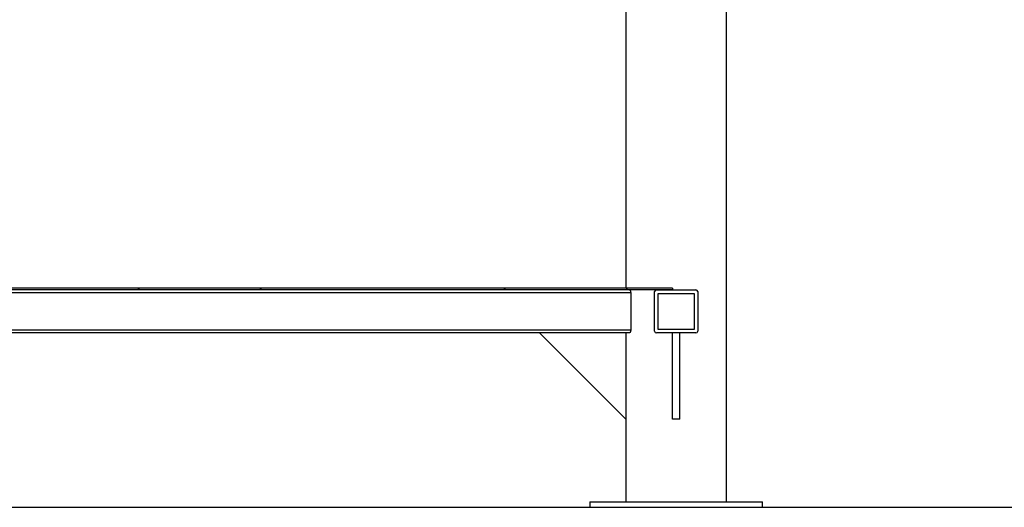
# Model space of a CAD drawing. Units: inches. Extents: x -21.6 to 16.6, y 0.2 to 12.7.
# Drawn here: x 12.8 to 14.2, y 4.5 to 5.2 of the extents above; entities that cross this region are included whole.
import ezdxf

# ---------------------------------------------------------------- set-up
doc = ezdxf.new("R2010")
doc.units = ezdxf.units.IN
doc.header["$MEASUREMENT"] = 0

# ---------------------------------------------------------------- blocks, each defined once
blk = doc.blocks.new('SW_BROKEN_VIEW_0')
at = {"color": 0, "linetype": 'Continuous'}
blk.add_line((0, 0), (3.4692, 0), dxfattribs=at)
blk = doc.blocks.new('SW_HATCH_0')
at = {"color": 0, "linetype": 'Continuous', "lineweight": 18}
for p, q in [((0.3042, -3.6976), (0.3068, -3.7002)), ((0.481, -3.6976), (0.4835, -3.7002)), ((0.8345, -3.6976), (0.8371, -3.7002)), ((1.0113, -3.6976), (1.0139, -3.7002))]:
    blk.add_line(p, q, dxfattribs=at)

msp = doc.modelspace()

# ---------------------------------------------------------------- linework, layer by layer
at = {"color": 7, "linetype": 'Continuous', "lineweight": 25}
for p, q in [((13.819225, 4.538377), (13.819225, 6.038377)), ((13.673392, 5.350878), (13.673392, 4.848253)), ((13.741101, 4.848253), (12.501476, 4.848253)), ((13.741101, 4.845669), (12.501476, 4.845669)), ((13.680428, 4.841502), (12.562149, 4.841502)), ((13.680428, 4.841502), (13.680428, 4.787336)), ((13.715059, 4.785753), (13.715059, 4.843086)), ((13.717642, 4.845669), (13.774976, 4.845669)), ((13.720267, 4.840461), (13.77235, 4.840461)), ((13.720267, 4.788377), (13.720267, 4.840461)), ((13.741101, 4.848253), (13.741101, 4.845669)), ((13.77235, 4.840461), (13.77235, 4.788377)), ((13.777559, 4.843086), (13.777559, 4.785753)), ((13.680428, 4.787336), (12.562149, 4.787336)), ((13.678608, 4.783169), (12.563968, 4.783169)), ((13.673392, 4.658169), (13.548392, 4.783169)), ((13.673392, 4.783169), (13.673392, 4.658169)), ((13.774976, 4.783169), (13.717642, 4.783169)), ((13.77235, 4.788377), (13.720267, 4.788377)), ((13.741101, 4.658169), (13.741101, 4.783169)), ((13.751517, 4.658169), (13.751517, 4.783169)), ((13.673392, 4.658169), (13.673392, 4.538377)), ((13.751517, 4.658169), (13.741101, 4.658169)), ((13.621309, 4.538377), (13.621309, 4.530565)), ((13.621309, 4.538377), (13.871309, 4.538377)), ((13.871309, 4.530565), (13.871309, 4.538377)), ((13.621309, 4.530565), (13.871309, 4.530565))]:
    msp.add_line(p, q, dxfattribs=at)
for centre, start, end in [((13.717642, 4.843086), 90.005636, 179.994364), ((13.774975, 4.843086), 0.005636, 89.994364), ((13.717643, 4.785753), 180.008703, 269.98696), ((13.774975, 4.785753), 270.01304, 359.991297)]:
    msp.add_arc(centre, 0.002584, start, end, dxfattribs=at)
for points, knots in [([(13.678608, 4.845669), (13.678825, 4.845597), (13.679358, 4.845421), (13.679866, 4.844517), (13.680259, 4.843393), (13.680412, 4.842325), (13.680424, 4.841685), (13.680428, 4.841502)], [0, 0, 0, 0, 0.13797902, 0.33901354, 0.60209928, 0.8867601, 1, 1, 1, 1]), ([(13.680428, 4.787336), (13.68041, 4.786907), (13.680376, 4.786088), (13.680112, 4.784949), (13.679719, 4.784042), (13.679242, 4.783342), (13.678789, 4.783218), (13.678608, 4.783169)], [0, 0, 0, 0, 0.26606751, 0.50751818, 0.71627482, 0.8864408, 1, 1, 1, 1])]:
    msp.add_open_spline(points, degree=3, knots=knots, dxfattribs=at)

# ---------------------------------------------------------------- block references
at = {"color": 7, "linetype": 'Continuous', "lineweight": 18}
msp.add_blockref('SW_HATCH_0', (12.662343, 8.545884), dxfattribs=at)
at = {"color": 7, "linetype": 'Continuous'}
msp.add_blockref('SW_BROKEN_VIEW_0', (11.133067, 4.530565), dxfattribs=at)

doc.saveas('drawing.dxf')
